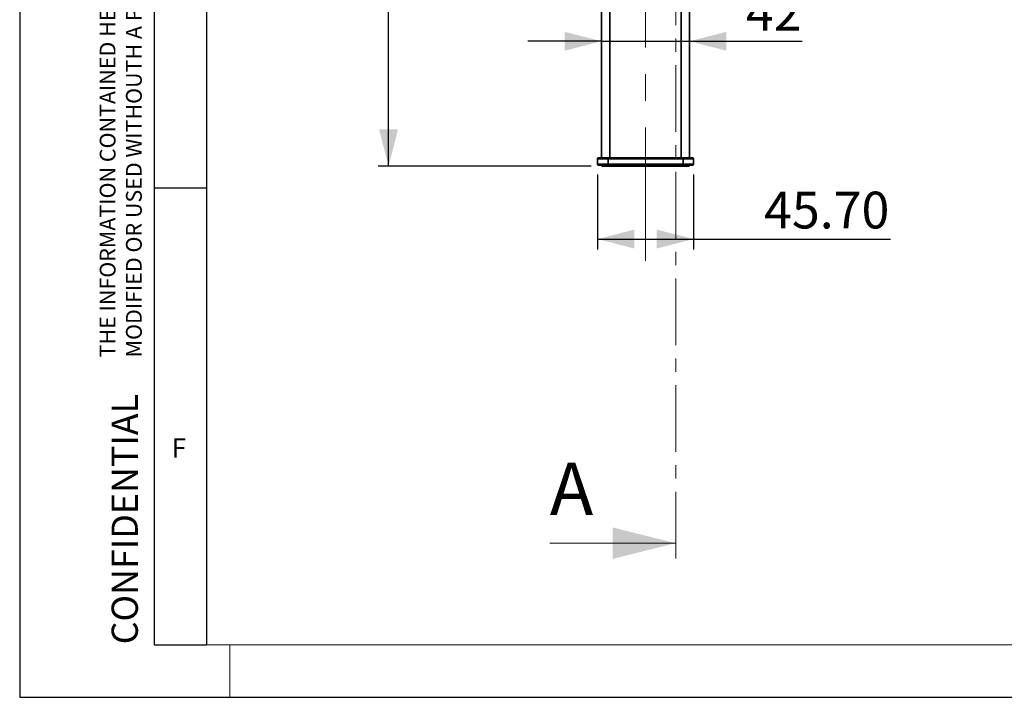
# Model space of a CAD drawing. Units: millimetres. Extents: x 0 to 2100, y 0 to 1485.
# Drawn here: x 0 to 469, y 0 to 323 of the extents above; entities that cross this region are included whole.
import ezdxf

# ---------------------------------------------------------------- set-up
doc = ezdxf.new("R2010")
doc.units = ezdxf.units.MM
doc.header["$LTSCALE"] = 5
doc.linetypes.add('CENTER', pattern=[10.16, 6.35, -1.27, 1.27, -1.27])
doc.linetypes.add('CENTERX2', pattern=[20.32, 12.7, -2.54, 2.54, -2.54])
for name, color, linetype in [('KOPF', 7, 'Continuous'), ('RAHMEN', 179, 'Continuous'), ('ZEICHNUNG', 7, 'Continuous')]:
    doc.layers.add(name, color=color, linetype=linetype)
doc.styles.add('SLDTEXTSTYLE0', font='TXT', dxfattribs={"width": 0.605})
doc.styles.add('SLDTEXTSTYLE1', font='TXT', dxfattribs={"width": 0.75})
doc.dimstyles.new('SLDDIMSTYLE0', dxfattribs={"dimtxt": 17.5, "dimasz": 17.5, "dimexe": 0, "dimexo": 0.0625, "dimgap": 4.375, "dimtad": 1, "dimrnd": 1e-09, "dimzin": 4, "dimdsep": 46, "dimtxsty": 'SLDTEXTSTYLE0', "dimsah": 1, "dimcen": 0.09, "dimadec": 0, "dimazin": 1, "dimtfac": 1, "dimtofl": 0, "dimtmove": 0, "dimatfit": 3, "dimfxl": 1, "dimfrac": 2, "dimtolj": 1, "dimtzin": 12, "dimarcsym": 0})
doc.dimstyles.new('SLDDIMSTYLE1', dxfattribs={"dimtxt": 17.5, "dimasz": 17.5, "dimexe": 0, "dimexo": 0.0625, "dimgap": 4.375, "dimtad": 1, "dimrnd": 1e-09, "dimzin": 12, "dimdsep": 46, "dimtxsty": 'SLDTEXTSTYLE0', "dimsah": 1, "dimcen": 0.09, "dimadec": 0, "dimazin": 3, "dimtfac": 1, "dimtmove": 0, "dimatfit": 0, "dimfxl": 1, "dimfrac": 2, "dimtolj": 1, "dimtzin": 12, "dimarcsym": 0})
doc.dimstyles.new('SLDDIMSTYLE2', dxfattribs={"dimtxt": 17.5, "dimasz": 17.5, "dimexe": 0, "dimexo": 0.0625, "dimgap": 4.375, "dimtad": 1, "dimrnd": 1e-09, "dimzin": 12, "dimdsep": 46, "dimtxsty": 'SLDTEXTSTYLE0', "dimsah": 1, "dimcen": 0.09, "dimadec": 0, "dimazin": 3, "dimtfac": 1, "dimtofl": 0, "dimtmove": 0, "dimatfit": 3, "dimfxl": 1, "dimfrac": 2, "dimtolj": 1, "dimtzin": 12, "dimarcsym": 0})

# ---------------------------------------------------------------- blocks, each defined once
blk = doc.blocks.new('_D_1')
at = {"layer": 'ZEICHNUNG'}
for p, q in [((275.12, 248.91), (275.12, 213.22)), ((320.82, 248.91), (320.82, 213.22)), ((275.12, 218.22), (320.82, 218.22)), ((320.82, 218.22), (414.56, 218.22))]:
    blk.add_line(p, q, dxfattribs=at)
for points in [[(275.12, 218.22), (292.62, 213.72), (292.62, 222.72)], [(320.82, 218.22), (303.32, 222.72), (303.32, 213.72)]]:
    blk.add_solid(points, dxfattribs=at)
at = {"layer": 'ZEICHNUNG', "insert": (354.41, 240.78), "char_height": 17.5, "attachment_point": 1, "style": 'SLDTEXTSTYLE0'}
blk.add_mtext('45.70', dxfattribs=at)
blk = doc.blocks.new('_D_2')
at = {"layer": 'ZEICHNUNG'}
for p, q in [((276.97, 312.42), (241.97, 312.42)), ((276.97, 312.42), (318.97, 312.42)), ((318.97, 312.42), (372.46, 312.42))]:
    blk.add_line(p, q, dxfattribs=at)
for points in [[(276.97, 312.42), (259.47, 316.92), (259.47, 307.92)], [(318.97, 312.42), (336.47, 307.92), (336.47, 316.92)]]:
    blk.add_solid(points, dxfattribs=at)
at = {"layer": 'ZEICHNUNG', "insert": (345.73, 334.97), "char_height": 17.5, "attachment_point": 1, "style": 'SLDTEXTSTYLE0'}
blk.add_mtext('42', dxfattribs=at)
blk = doc.blocks.new('_D_3')
at = {"layer": 'ZEICHNUNG'}
for p, q in [((275.72, 1018.91), (170.62, 1018.91)), ((175.62, 252.91), (175.62, 1018.91)), ((272.12, 252.91), (170.62, 252.91))]:
    blk.add_line(p, q, dxfattribs=at)
for points in [[(175.62, 1018.91), (171.12, 1001.41), (180.12, 1001.41)], [(175.62, 252.91), (180.12, 270.41), (171.12, 270.41)]]:
    blk.add_solid(points, dxfattribs=at)
at = {"layer": 'ZEICHNUNG', "insert": (153.06, 529.67), "char_height": 17.5, "attachment_point": 1, "rotation": 90, "style": 'SLDTEXTSTYLE0'}
blk.add_mtext('min 750 - max 1250', dxfattribs=at)

msp = doc.modelspace()

# ---------------------------------------------------------------- linework, layer by layer
at = {"color": 7, "linetype": 'CENTER', "lineweight": 18}
msp.add_line((312.371, 1113.797), (312.371, 63.407), dxfattribs=at)
at = {"color": 7, "linetype": 'Continuous', "lineweight": 35}
for p, q in [((276.965, 256.91), (276.965, 946.91)), ((280.965, 256.91), (280.965, 946.91)), ((314.965, 256.91), (314.965, 946.91)), ((318.965, 256.91), (318.965, 946.91)), ((280.115, 256.41), (275.115, 256.41)), ((275.115, 253.91), (275.115, 256.41)), ((275.115, 253.91), (280.115, 253.91)), ((275.615, 256.91), (280.115, 256.91)), ((280.115, 253.41), (275.615, 253.41)), ((277.115, 252.91), (277.115, 253.41)), ((280.115, 256.41), (280.115, 256.91)), ((280.115, 256.91), (315.815, 256.91)), ((315.815, 256.41), (280.115, 256.41)), ((280.115, 256.41), (280.115, 253.91)), ((280.115, 253.91), (280.115, 253.41)), ((280.115, 253.91), (315.815, 253.91)), ((315.815, 253.41), (280.115, 253.41)), ((280.115, 252.91), (280.115, 253.41)), ((315.815, 256.41), (315.815, 256.91)), ((315.815, 256.91), (320.315, 256.91)), ((320.815, 256.41), (315.815, 256.41)), ((315.815, 253.91), (315.815, 256.41)), ((315.815, 253.91), (320.815, 253.91)), ((315.815, 253.91), (315.815, 253.41)), ((320.315, 253.41), (315.815, 253.41)), ((315.815, 252.91), (315.815, 253.41)), ((318.815, 252.91), (318.815, 253.41)), ((320.815, 256.41), (320.815, 253.91)), ((280.115, 252.91), (277.115, 252.91)), ((315.815, 252.91), (280.115, 252.91)), ((318.815, 252.91), (315.815, 252.91))]:
    msp.add_line(p, q, dxfattribs=at)
at = {"color": 7, "linetype": 'Continuous', "lineweight": 18}
for p, q in [((252.371, 73.407), (312.371, 73.407)), ((89, 25), (2075, 25)), ((100, 25), (100, 0))]:
    msp.add_line(p, q, dxfattribs=at)
at = {"color": 7, "linetype": 'Continuous', "lineweight": 35}
for centre, start, end in [((275.615, 256.41), 90, 180), ((275.615, 253.91), 180, 270), ((320.315, 256.41), 0, 90), ((320.315, 253.91), 270, 0)]:
    msp.add_arc(centre, 0.5, start, end, dxfattribs=at)
at = {"color": 7, "linetype": 'Continuous', "lineweight": 18}
msp.add_solid([(312.371, 73.407), (282.371, 80.907), (282.371, 65.907)], dxfattribs=at)
at = {"layer": 'RAHMEN', "color": 7}
for p, q in [((0, 1485), (0, 0)), ((89, 1485), (89, 25)), ((64, 1460), (64, 25)), ((89, 242.5), (64, 242.5)), ((64, 25), (89, 25)), ((0, 0), (2100, 0))]:
    msp.add_line(p, q, dxfattribs=at)
at = {"layer": 'ZEICHNUNG', "color": 7, "linetype": 'CENTERX2', "lineweight": 18}
msp.add_line((297.965, 207.863), (297.965, 1064.218), dxfattribs=at)

# ---------------------------------------------------------------- texts
at = {"color": 7, "linetype": 'Continuous', "lineweight": 0, "insert": (43.77, 25.226), "char_height": 12.5, "attachment_point": 1, "rotation": 90, "style": 'SLDTEXTSTYLE0'}
msp.add_mtext('CONFIDENTIAL', dxfattribs=at)
at = {"color": 7, "linetype": 'Continuous', "lineweight": 0, "insert": (72.333, 123.34), "char_height": 9.26, "attachment_point": 1, "style": 'SLDTEXTSTYLE1'}
msp.add_mtext('F', dxfattribs=at)
at = {"color": 7, "linetype": 'Continuous', "insert": (252.371, 111.767), "char_height": 25, "attachment_point": 1, "style": 'SLDTEXTSTYLE0'}
msp.add_mtext('A', dxfattribs=at)
at = {"layer": 'KOPF', "char_height": 7.5, "attachment_point": 1, "rotation": 90, "style": 'SLDTEXTSTYLE0'}
for s, insert in [('THE INFORMATION CONTAINED HEREIN IS CONFIDENTIAL AND PROPRIETARY TO BODENSCHATZ AND IS NOT TO BE REPRODUCED. DISCLOSED TO A THIRD PARTY.', (38.113, 161.874)), ('MODIFIED OR USED WITHOUTH A PRIOR PREMISSION OF BODENSCHATZ OR ITS DULY AUTHORIZED REPRESENTATIVE. ALL RIGHTS RESERVED.', (50.613, 161.874))]:
    msp.add_mtext(s, dxfattribs=dict(at, insert=insert))

# ---------------------------------------------------------------- dimensions: what is measured, and where the dimension line sits
at = {"layer": 'ZEICHNUNG'}
dim = msp.add_linear_dim(base=(175.615, 1018.91), p1=(277.115, 252.91), p2=(280.715, 1018.91), angle=90, text='min 750 - max 1250', dimstyle='SLDDIMSTYLE2', dxfattribs=at)
dim.commit()
dim.dimension.update_dxf_attribs({"geometry": '_D_3', "text_midpoint": (175.615, 635.91), "dimtype": 160})
for base, p1, p2, dimstyle, picture, middle in [((318.965, 312.416), (276.965, 256.91), (318.965, 256.91), 'SLDDIMSTYLE1', '_D_2', (359.095, 312.416)), ((320.815, 218.224), (275.115, 253.91), (320.815, 253.91), 'SLDDIMSTYLE0', '_D_1', (384.486, 218.224))]:
    dim = msp.add_linear_dim(base=base, p1=p1, p2=p2, dimstyle=dimstyle, dxfattribs=at)
    dim.commit()
    dim.dimension.update_dxf_attribs({"geometry": picture, "text_midpoint": middle, "dimtype": 160})

doc.saveas('drawing.dxf')
